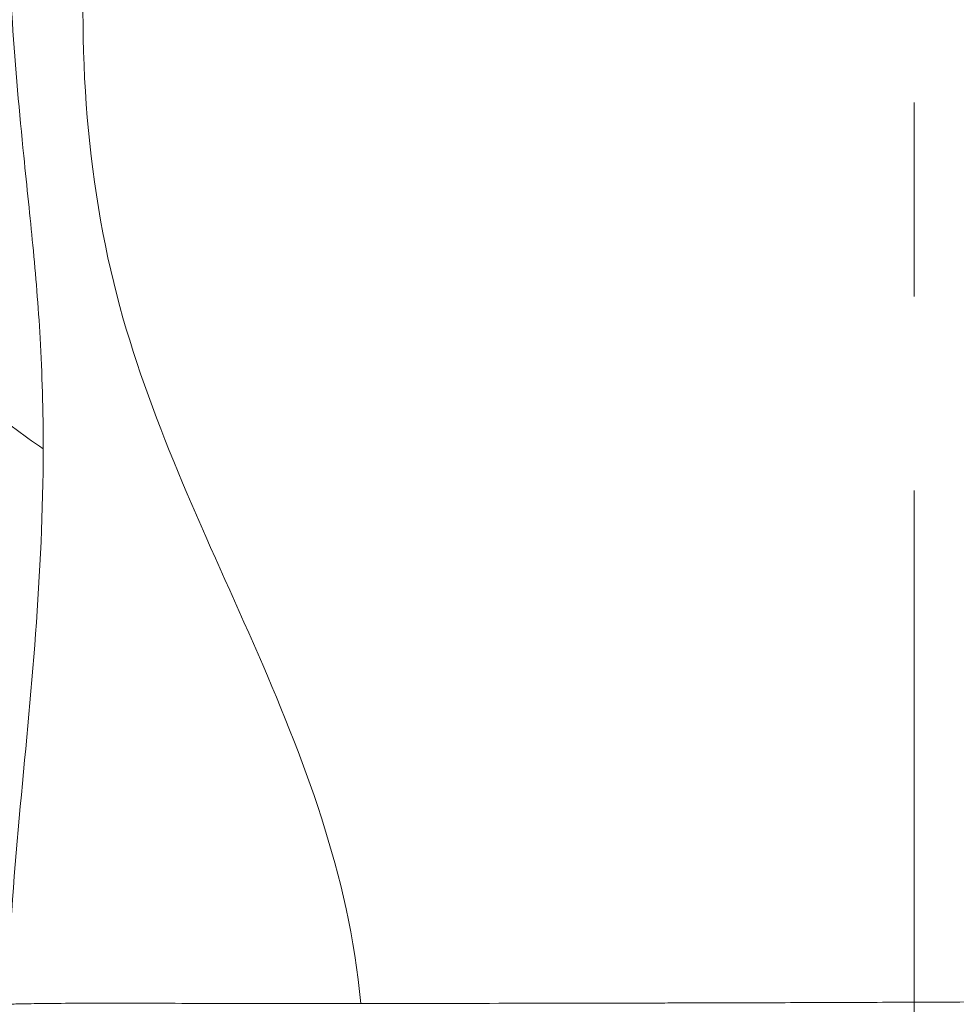
# Model space of a CAD drawing. Extents: x -48721 to -31920, y 17749 to 29629.
# Drawn here: x -43116 to -43024, y 22590 to 22687 of the extents above; entities that cross this region are included whole.
import ezdxf

# ---------------------------------------------------------------- set-up
doc = ezdxf.new("R2010")
doc.units = 0
doc.header["$MEASUREMENT"] = 0
doc.header["$PDMODE"] = 1
doc.linetypes.add('CENTER', pattern=[50.8, 31.75, -6.35, 6.35, -6.35])
doc.layers.get('0').update_dxf_attribs({"linetype": 'CONTINUOUS'})
doc.layers.get('DefPoints').update_dxf_attribs({"linetype": 'CONTINUOUS'})
for name, color, linetype, lineweight in [('FRAM3', 1, 'CONTINUOUS', 50), ('基準線', 6, 'CENTER', 18), ('外形線', 7, 'CONTINUOUS', 18), ('寸法線', 3, 'CONTINUOUS', 18)]:
    doc.layers.add(name, color=color, linetype=linetype, lineweight=lineweight)
doc.styles.get("Standard").update_dxf_attribs({"font": 'TXT.SHX', "bigfont": 'bigfont.shx'})
doc.dimstyles.new('40ベース', dxfattribs={"dimscale": 40, "dimtxt": 3, "dimasz": 3, "dimexe": 0, "dimexo": 1, "dimgap": 1, "dimtad": 3, "dimdec": 0, "dimdsep": 46, "dimtxsty": 'Standard', "dimblk": 'DOTSMALL', "dimcen": 0, "dimclrd": 256, "dimclre": 256, "dimclrt": 7, "dimadec": 3, "dimazin": 2, "dimtfac": 1, "dimtdec": 0, "dimtix": 1, "dimtmove": 2, "dimatfit": 2, "dimldrblk": 'OPEN', "dimfxl": 0, "dimtolj": 1, "dimlwd": -1, "dimlwe": -1, "dimarcsym": 0})

# ---------------------------------------------------------------- blocks, each defined once
blk = doc.blocks.new('_DotSmall')
at = {"layer": 'FRAM3', "color": 0, "const_width": 0.5}
blk.add_lwpolyline([(-0.0625, 0, 1), (0.0625, 0, 1)], format="xyb", close=True, dxfattribs=at)
blk = doc.blocks.new('*D10')
at = {"layer": 'DefPoints', "color": 0}
for p in [(-44069.289, 25316.57), (-43028.263, 25316.57), (-44069.289, 21974.319)]:
    blk.add_point(p, dxfattribs=at)
at = {"layer": '寸法線'}
for p, q in [((-43068.263, 25316.57), (-44069.289, 25316.57)), ((-44069.289, 21974.319), (-44069.289, 25316.57)), ((-44109.289, 21974.319), (-44069.289, 21974.319))]:
    blk.add_line(p, q, dxfattribs=at)
at = {"layer": '寸法線', "xscale": 120, "yscale": 120, "zscale": 120}
for p, rotation in [((-44069.289, 25316.57), 90), ((-44069.289, 21974.319), 270)]:
    blk.add_blockref('_DotSmall', p, dxfattribs=dict(at, rotation=rotation))
at = {"layer": '寸法線', "color": 7, "insert": (-44169.289, 23645.444), "char_height": 120, "attachment_point": 5, "rotation": 90}
blk.add_mtext('\\A1;(3340)', dxfattribs=at)
blk = doc.blocks.new('_OPEN')
at = {"color": 0, "linetype": 'ByBlock'}
for p, q in [((-1, 0.16667), (0, 0)), ((0, 0), (-1, -0.16667)), ((0, 0), (-1, 0))]:
    blk.add_line(p, q, dxfattribs=at)

msp = doc.modelspace()

# ---------------------------------------------------------------- linework, layer by layer
at = {"layer": '基準線', "ltscale": 3}
msp.add_line((-43027.379, 25383.962), (-43028.265, 20974.319), dxfattribs=at)
at = {"layer": '外形線'}
for points, knots in [([(-43117.051, 22590.331), (-43116.639, 22602.578), (-43115.107, 22614.708), (-43113.77, 22632.654), (-43113.469, 22638.759), (-43113.457, 22648.55), (-43113.569, 22652.295), (-43113.948, 22658.932), (-43114.199, 22661.897), (-43114.752, 22667.628), (-43115.061, 22670.508), (-43115.793, 22677.8), (-43116.192, 22682.308), (-43116.822, 22691.579), (-43117.054, 22696.458), (-43117.624, 22715.263), (-43117.235, 22729.336), (-43116.558, 22753.155), (-43116.57, 22762.803), (-43117.225, 22781.526), (-43117.682, 22790.533), (-43118.21, 22812.541), (-43117.805, 22825.558), (-43116.875, 22853.163), (-43116.971, 22867.623), (-43117.126, 22882.15)], [0, 0, 0, 0, 3.676721, 3.676721, 5.49989, 5.49989, 6.619285, 6.619285, 7.666373, 7.666373, 8.650527, 8.650527, 9.975454, 9.975454, 11.439745, 11.439745, 15.623159, 15.623159, 18.647467, 18.647467, 21.34717, 21.34717, 25.267206, 25.267206, 29.637165, 29.637165, 29.637165, 29.637165]), ([(-43082.264, 22590.406), (-43084.646, 22615.858), (-43108.296, 22646.828), (-43110.24, 22686.772), (-43108.93, 22701.02)], [0.0210249, 0.0210249, 0.0210249, 0.0210249, 0.2673589, 0.3995463, 0.3995463, 0.3995463, 0.3995463]), ([(-43113.462, 22644.846), (-43115.483, 22646.255), (-43117.495, 22647.753), (-43122.338, 22651.594), (-43125.158, 22654.027), (-43127.944, 22656.636)], [3.5305755, 3.5305755, 3.5305755, 3.5305755, 3.5777599, 3.5777599, 3.64478, 3.64478, 3.64478, 3.64478]), ([(-43117.051, 22590.331), (-43117.051, 22590.335), (-43116.93, 22590.341), (-43116.616, 22590.351), (-43116.536, 22590.353), (-43116.357, 22590.358), (-43116.256, 22590.36), (-43115.926, 22590.368), (-43115.667, 22590.373), (-43114.776, 22590.39), (-43114.031, 22590.401), (-43112.243, 22590.421), (-43111.201, 22590.43), (-43109.413, 22590.439), (-43108.779, 22590.441), (-43107.772, 22590.443), (-43107.426, 22590.444), (-43106.718, 22590.444), (-43106.356, 22590.444), (-43104.505, 22590.443), (-43102.898, 22590.437), (-43099.435, 22590.423), (-43097.577, 22590.416), (-43094.6, 22590.41), (-43093.576, 22590.408), (-43091.991, 22590.406), (-43091.455, 22590.406), (-43090.365, 22590.405), (-43089.812, 22590.405), (-43087.013, 22590.403), (-43084.683, 22590.404), (-43082.264, 22590.406)], [0.0656331, 0.0656331, 0.0656331, 0.0656331, 0.07369468, 0.07369468, 0.07599764, 0.07599764, 0.0783006, 0.0783006, 0.08290652, 0.08290652, 0.09211835, 0.09211835, 0.10133019, 0.10133019, 0.1059361, 0.1059361, 0.10823906, 0.10823906, 0.11054202, 0.11054202, 0.11975386, 0.11975386, 0.12896569, 0.12896569, 0.13357161, 0.13357161, 0.13587457, 0.13587457, 0.13817753, 0.13817753, 0.14738936, 0.14738936, 0.14738936, 0.14738936]), ([(-43059.496, 22590.445), (-43057.551, 22590.449), (-43055.587, 22590.453), (-43053.604, 22590.457), (-43052.817, 22590.459), (-43052.027, 22590.46), (-43051.233, 22590.462)], [0.173630907, 0.173630907, 0.173630907, 0.173630907, 0.179891373, 0.179891373, 0.179891373, 0.182378089, 0.182378089, 0.182378089, 0.182378089]), ([(-43042.754, 22590.485), (-43041.322, 22590.489), (-43039.882, 22590.494), (-43038.432, 22590.499), (-43038.183, 22590.5), (-43037.934, 22590.501), (-43037.685, 22590.502)], [0.191125271, 0.191125271, 0.191125271, 0.191125271, 0.195498862, 0.195498862, 0.195498862, 0.196248397, 0.196248397, 0.196248397, 0.196248397]), ([(-43029.522, 22590.533), (-43026.812, 22590.544), (-43024.111, 22590.555), (-43021.42, 22590.566), (-43019.852, 22590.572), (-43018.288, 22590.578), (-43016.727, 22590.583)], [0.20442762, 0.20442762, 0.20442762, 0.20442762, 0.21260274, 0.21260274, 0.21260274, 0.21736682, 0.21736682, 0.21736682, 0.21736682])]:
    msp.add_open_spline(points, degree=3, knots=knots, dxfattribs=at)
for points in [[(-43082.264, 22590.406), (-43078.024, 22590.41), (-43073.514, 22590.418), (-43068.73, 22590.427)], [(-43068.73, 22590.427), (-43068.331, 22590.428), (-43067.93, 22590.429), (-43067.527, 22590.43)], [(-43067.527, 22590.43), (-43066.707, 22590.431), (-43065.879, 22590.433), (-43065.042, 22590.434)], [(-43065.042, 22590.434), (-43064.545, 22590.435), (-43064.046, 22590.436), (-43063.546, 22590.437)], [(-43063.546, 22590.437), (-43062.793, 22590.439), (-43062.037, 22590.44), (-43061.278, 22590.441)], [(-43061.278, 22590.441), (-43060.686, 22590.443), (-43060.092, 22590.444), (-43059.496, 22590.445)], [(-43051.233, 22590.462), (-43048.443, 22590.469), (-43045.617, 22590.476), (-43042.754, 22590.485)], [(-43037.685, 22590.502), (-43036.481, 22590.506), (-43035.27, 22590.51), (-43034.063, 22590.515)], [(-43034.063, 22590.515), (-43033.908, 22590.516), (-43033.753, 22590.516), (-43033.598, 22590.517)], [(-43033.598, 22590.517), (-43032.237, 22590.522), (-43030.879, 22590.528), (-43029.522, 22590.533)]]:
    msp.add_open_spline(points, degree=3, dxfattribs=at)

# ---------------------------------------------------------------- dimensions: what is measured, and where the dimension line sits
at = {"layer": '寸法線'}
dim = msp.add_linear_dim(base=(-44069.289, 25316.57), p1=(-44069.289, 21974.319), p2=(-43028.263, 25316.57), angle=90, text='(3340)', dimstyle='40ベース', override={"dimdec": 0}, dxfattribs=at)
dim.commit()
dim.dimension.update_dxf_attribs({"geometry": '*D10', "text_midpoint": (-44169.289, 23645.444)})

doc.saveas('drawing.dxf')
